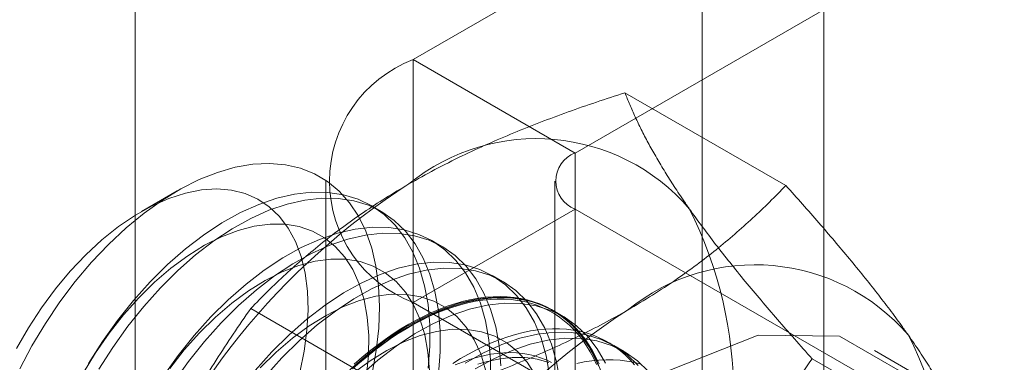
# Model space of a CAD drawing. Units: millimetres. Extents: x 59 to 4259, y 39 to 3009.
# Drawn here: x 2798 to 2803, y 689 to 691 of the extents above; entities that cross this region are included whole.
import ezdxf

# ---------------------------------------------------------------- set-up
doc = ezdxf.new("R2010")
doc.units = ezdxf.units.MM
doc.header["$LTSCALE"] = 2

msp = doc.modelspace()

# ---------------------------------------------------------------- linework, layer by layer
at = {"color": 7, "linetype": 'Continuous', "lineweight": 18}
for p, q in [((2801.7796, 440.027), (2801.7796, 913.6207)), ((2801.2493, 439.7208), (2801.2493, 913.3145)), ((2798.7744, 445.2322), (2798.7744, 911.8852)), ((2803.2757, 692.5907), (2799.9877, 690.6925)), ((2800.6948, 690.2843), (2803.9828, 692.1825)), ((2800.6948, 690.2843), (2799.9877, 690.6925)), ((2799.9877, 690.6925), (2799.9877, 667.8294)), ((2801.6142, 690.1423), (2800.9122, 690.5475)), ((2800.6948, 667.4212), (2800.6948, 690.2843)), ((2799.6069, 690.1619), (2799.6069, 667.2987)), ((2800.6069, 690.1619), (2800.6069, 667.2987)), ((2798.9585, 690.1185), (2798.8026, 690.0285)), ((2799.8478, 690.0295), (2799.803, 690.0554)), ((2800.6948, 690.0394), (2799.9877, 689.6312)), ((2800.6948, 667.1763), (2800.6948, 690.0394)), ((2804.2492, 687.9874), (2800.6948, 690.0394)), ((2800.113, 689.8765), (2800.0681, 689.9023)), ((2800.3781, 689.7234), (2800.3333, 689.7493)), ((2799.9877, 689.6312), (2803.5421, 687.5792)), ((2799.9877, 689.6312), (2799.9877, 666.768)), ((2799.9812, 689.1996), (2799.2792, 689.6048)), ((2800.6433, 689.5703), (2800.5985, 689.5962)), ((2800.9085, 689.4172), (2800.8636, 689.4431)), ((2802.5311, 689.1156), (2802.0007, 689.4217)), ((2802.4307, 688.9805), (2801.7287, 689.3858))]:
    msp.add_line(p, q, dxfattribs=at)
at = {"color": 7, "linetype": 'Continuous', "lineweight": 18, "flags": 128}
for points in [[(2798.2714, 689.3421), (2798.3246, 689.4423), (2798.3831, 689.5397), (2798.4463, 689.6334), (2798.5137, 689.7228), (2798.5849, 689.8069), (2798.6591, 689.8852), (2798.7359, 689.957), (2798.8145, 690.0216), (2798.8942, 690.0787), (2798.9745, 690.1276), (2799.0547, 690.168), (2799.1341, 690.1995), (2799.212, 690.2219), (2799.2878, 690.2351), (2799.3609, 690.2388), (2799.4307, 690.2331), (2799.4965, 690.2179), (2799.5579, 690.1936), (2799.6144, 690.1601), (2799.6654, 690.1179), (2799.7105, 690.0672), (2799.7494, 690.0085), (2799.7818, 689.9423), (2799.8073, 689.869), (2799.8258, 689.7895), (2799.8371, 689.7041), (2799.8412, 689.6138), (2799.8379, 689.5192), (2799.8273, 689.4212), (2799.8096, 689.3205)], [(2799.4929, 689.326), (2799.5123, 689.4192), (2799.5245, 689.51), (2799.5292, 689.5975), (2799.5265, 689.6809), (2799.5163, 689.7592), (2799.4988, 689.8317), (2799.4742, 689.8975), (2799.4427, 689.9562), (2799.4046, 690.0069), (2799.3603, 690.0493), (2799.3104, 690.0828), (2799.2552, 690.1072), (2799.1954, 690.1221), (2799.1315, 690.1275), (2799.0643, 690.1233), (2798.9943, 690.1094), (2798.9225, 690.0862), (2798.8493, 690.0537), (2798.7758, 690.0124), (2798.7024, 689.9626), (2798.6301, 689.9049), (2798.5596, 689.8399), (2798.4916, 689.7681), (2798.4268, 689.6905), (2798.3658, 689.6077), (2798.3093, 689.5206), (2798.2579, 689.4301)], [(2800.0542, 689.3445), (2800.0612, 689.4411), (2800.0608, 689.5338), (2800.0531, 689.6218), (2800.0381, 689.7045), (2800.0161, 689.7811), (2799.987, 689.851), (2799.9513, 689.9136), (2799.9092, 689.9685), (2799.861, 690.015), (2799.8071, 690.053), (2799.7481, 690.082), (2799.6843, 690.1018), (2799.6163, 690.1122), (2799.5447, 690.1132), (2799.47, 690.1048), (2799.393, 690.087), (2799.3141, 690.0599), (2799.2341, 690.0239), (2799.1537, 689.9791), (2799.0734, 689.926), (2798.9941, 689.865), (2798.9162, 689.7966), (2798.8405, 689.7213)], [(2800.0991, 689.3187), (2800.106, 689.4152), (2800.1056, 689.5079), (2800.0979, 689.596), (2800.083, 689.6786), (2800.0609, 689.7552), (2800.0319, 689.8251), (2799.9962, 689.8877), (2799.954, 689.9426), (2799.9058, 689.9892), (2799.852, 690.0271), (2799.7929, 690.0561), (2799.7291, 690.0759), (2799.6611, 690.0863), (2799.5895, 690.0873), (2799.5149, 690.0789), (2799.4378, 690.0611), (2799.3589, 690.034), (2799.279, 689.998), (2799.1985, 689.9532), (2799.1183, 689.9001), (2799.0389, 689.8391), (2798.961, 689.7707), (2798.8854, 689.6955)], [(2799.7845, 689.3119), (2799.7929, 689.4012), (2799.7939, 689.4867), (2799.7875, 689.5676), (2799.7736, 689.6431), (2799.7526, 689.7124), (2799.7244, 689.7747), (2799.6896, 689.8295), (2799.6484, 689.8761), (2799.6012, 689.9141), (2799.5486, 689.9431), (2799.491, 689.9628), (2799.4291, 689.9729), (2799.3634, 689.9735), (2799.2948, 689.9645), (2799.2238, 689.9459), (2799.1512, 689.918), (2799.0777, 689.8811), (2799.0042, 689.8354), (2798.9313, 689.7816), (2798.8598, 689.7202), (2798.7904, 689.6517)], [(2800.3263, 689.288), (2800.326, 689.3807), (2800.3183, 689.4688), (2800.3033, 689.5514), (2800.2812, 689.628), (2800.2522, 689.6979), (2800.2165, 689.7606), (2800.1743, 689.8154), (2800.1262, 689.862), (2800.0723, 689.8999), (2800.0132, 689.9289), (2799.9494, 689.9487), (2799.8815, 689.9591), (2799.8099, 689.9602), (2799.7352, 689.9517), (2799.6581, 689.9339), (2799.5793, 689.9068), (2799.4993, 689.8708), (2799.4188, 689.826), (2799.3386, 689.7729), (2799.2592, 689.7119), (2799.1814, 689.6435), (2799.1057, 689.5683)], [(2800.3708, 689.3548), (2800.3631, 689.4429), (2800.3481, 689.5255), (2800.3261, 689.6021), (2800.297, 689.672), (2800.2613, 689.7347), (2800.2192, 689.7895), (2800.171, 689.8361), (2800.1171, 689.874), (2800.0581, 689.903), (2799.9943, 689.9228), (2799.9263, 689.9333), (2799.8547, 689.9343), (2799.78, 689.9258), (2799.703, 689.908), (2799.6241, 689.881), (2799.5441, 689.8449), (2799.4637, 689.8001), (2799.3834, 689.747), (2799.3041, 689.686), (2799.2262, 689.6176), (2799.1505, 689.5424)], [(2800.0591, 689.3336), (2800.0526, 689.4146), (2800.0388, 689.4901), (2800.0177, 689.5593), (2799.9896, 689.6216), (2799.9548, 689.6764), (2799.9136, 689.723), (2799.8664, 689.761), (2799.8137, 689.79), (2799.7561, 689.8097), (2799.6942, 689.8199), (2799.6286, 689.8204), (2799.5599, 689.8114), (2799.4889, 689.7928), (2799.4163, 689.7649), (2799.3429, 689.728), (2799.2693, 689.6824), (2799.1964, 689.6286), (2799.125, 689.5671), (2799.0556, 689.4986)], [(2800.5834, 689.3157), (2800.5685, 689.3983), (2800.5464, 689.4749), (2800.5174, 689.5448), (2800.4816, 689.6075), (2800.4395, 689.6623), (2800.3913, 689.7089), (2800.3375, 689.7468), (2800.2784, 689.7758), (2800.2146, 689.7956), (2800.1466, 689.8061), (2800.075, 689.8071), (2800.0004, 689.7986), (2799.9233, 689.7808), (2799.8444, 689.7538), (2799.7645, 689.7177), (2799.684, 689.6729), (2799.6038, 689.6198), (2799.5244, 689.5588), (2799.4465, 689.4904), (2799.3708, 689.4152)], [(2800.6283, 689.2898), (2800.6133, 689.3725), (2800.5912, 689.4491), (2800.5622, 689.519), (2800.5265, 689.5816), (2800.4843, 689.6364), (2800.4362, 689.683), (2800.3823, 689.7209), (2800.3232, 689.7499), (2800.2595, 689.7697), (2800.1915, 689.7802), (2800.1199, 689.7812), (2800.0452, 689.7728), (2799.9681, 689.7549), (2799.8893, 689.7279), (2799.8093, 689.6918), (2799.7288, 689.647), (2799.6486, 689.5939), (2799.5692, 689.5329), (2799.4914, 689.4645), (2799.4157, 689.3893)], [(2798.8405, 689.7213), (2798.7676, 689.6399), (2798.6981, 689.553), (2798.6326, 689.4612), (2798.5716, 689.3654)], [(2798.8854, 689.6955), (2798.8125, 689.614), (2798.743, 689.5271), (2798.6775, 689.4353), (2798.6165, 689.3395)], [(2800.304, 689.337), (2800.2829, 689.4062), (2800.2548, 689.4686), (2800.2199, 689.5233), (2800.1787, 689.5699), (2800.1315, 689.6079), (2800.0789, 689.6369), (2800.0213, 689.6566), (2799.9594, 689.6668), (2799.8937, 689.6674), (2799.8251, 689.6583), (2799.7541, 689.6397), (2799.6815, 689.6118), (2799.6081, 689.5749), (2799.5345, 689.5293), (2799.4616, 689.4755), (2799.3901, 689.414), (2799.3208, 689.3456)], [(2799.9694, 689.5367), (2800.0039, 689.5558), (2800.0383, 689.5733), (2800.0727, 689.5893), (2800.1068, 689.6036), (2800.1408, 689.6162), (2800.1745, 689.6272), (2800.2079, 689.6365), (2800.2409, 689.6441), (2800.2735, 689.6499), (2800.3057, 689.654), (2800.3373, 689.6564), (2800.3684, 689.6571), (2800.3989, 689.656), (2800.4287, 689.6532), (2800.4578, 689.6486), (2800.4862, 689.6424), (2800.5138, 689.6344), (2800.5405, 689.6247), (2800.5664, 689.6133), (2800.5914, 689.6003), (2800.6154, 689.5856), (2800.6384, 689.5692), (2800.6605, 689.5513), (2800.6814, 689.5318), (2800.7013, 689.5107), (2800.7201, 689.4882), (2800.7378, 689.4641), (2800.7542, 689.4386), (2800.7695, 689.4117), (2800.7835, 689.3834), (2800.7963, 689.3539)], [(2798.7904, 689.6517), (2798.7239, 689.5769), (2798.6609, 689.4966), (2798.6021, 689.4115), (2798.5481, 689.3226)], [(2800.8116, 689.3219), (2800.7825, 689.3918), (2800.7468, 689.4544), (2800.7047, 689.5092), (2800.6565, 689.5558), (2800.6026, 689.5938), (2800.5436, 689.6227), (2800.4798, 689.6425), (2800.4118, 689.653), (2800.3402, 689.654), (2800.2655, 689.6456), (2800.1885, 689.6277), (2800.1096, 689.6007), (2800.0296, 689.5646), (2799.9492, 689.5199), (2799.8689, 689.4667), (2799.7896, 689.4057), (2799.7117, 689.3373)], [(2800.7991, 689.3636), (2800.7856, 689.3926), (2800.771, 689.4202), (2800.7551, 689.4464), (2800.7381, 689.4711), (2800.7199, 689.4945), (2800.7005, 689.5163), (2800.6801, 689.5366), (2800.6586, 689.5553), (2800.636, 689.5724), (2800.6125, 689.5879), (2800.588, 689.6018), (2800.5625, 689.614), (2800.5362, 689.6246), (2800.509, 689.6334), (2800.4811, 689.6405), (2800.4523, 689.646), (2800.4228, 689.6496), (2800.3927, 689.6516), (2800.3619, 689.6518), (2800.3305, 689.6503), (2800.2986, 689.647), (2800.2663, 689.642), (2800.2334, 689.6353), (2800.2002, 689.6269), (2800.1667, 689.6167), (2800.1328, 689.6049), (2800.0988, 689.5915), (2800.0645, 689.5763), (2800.0301, 689.5596), (2799.9957, 689.5412), (2799.9612, 689.5213), (2799.9267, 689.4999), (2799.8923, 689.4769), (2799.8581, 689.4525), (2799.824, 689.4266), (2799.7901, 689.3994), (2799.7566, 689.3708), (2799.7234, 689.3408)], [(2799.7537, 689.3671), (2799.787, 689.3955), (2799.8206, 689.4226), (2799.8544, 689.4483), (2799.8884, 689.4725), (2799.9226, 689.4953), (2799.9568, 689.5166), (2799.991, 689.5364), (2800.0253, 689.5546), (2800.0594, 689.5712), (2800.0934, 689.5862), (2800.1272, 689.5996), (2800.1608, 689.6113), (2800.1941, 689.6214), (2800.2271, 689.6297), (2800.2597, 689.6364), (2800.2918, 689.6414), (2800.3235, 689.6446), (2800.3546, 689.6461), (2800.3852, 689.6459), (2800.4151, 689.644), (2800.4444, 689.6403), (2800.4729, 689.6349), (2800.5007, 689.6279), (2800.5277, 689.6191), (2800.5538, 689.6086), (2800.5791, 689.5965), (2800.6034, 689.5827), (2800.6268, 689.5673), (2800.6491, 689.5503), (2800.6705, 689.5317), (2800.6908, 689.5116), (2800.71, 689.4899), (2800.7281, 689.4668), (2800.745, 689.4422), (2800.7607, 689.4161), (2800.7753, 689.3888), (2800.7886, 689.36)], [(2800.8274, 689.3659), (2800.7916, 689.4285), (2800.7495, 689.4833), (2800.7013, 689.5299), (2800.6475, 689.5679), (2800.5884, 689.5969), (2800.5246, 689.6167), (2800.4566, 689.6271), (2800.385, 689.6281), (2800.3104, 689.6197), (2800.2333, 689.6019), (2800.1544, 689.5748), (2800.0745, 689.5387), (2799.994, 689.494), (2799.9138, 689.4409), (2799.8344, 689.3799), (2799.7565, 689.3115)], [(2799.1057, 689.5683), (2799.0328, 689.4868), (2798.9633, 689.3999), (2798.8978, 689.3081)], [(2799.1505, 689.5424), (2799.0776, 689.461), (2799.0081, 689.374), (2798.9426, 689.2822)], [(2799.731, 689.3611), (2799.7643, 689.3904), (2799.798, 689.4184), (2799.832, 689.4449), (2799.8662, 689.4701), (2799.9005, 689.4938), (2799.9349, 689.516), (2799.9694, 689.5367)], [(2799.0556, 689.4986), (2798.9891, 689.4238), (2798.9261, 689.3435)], [(2800.5199, 689.3155), (2800.4851, 689.3702), (2800.4439, 689.4169), (2800.3967, 689.4548), (2800.3441, 689.4838), (2800.2865, 689.5035), (2800.2245, 689.5137), (2800.1589, 689.5143), (2800.0903, 689.5052), (2800.0193, 689.4867), (2799.9467, 689.4588), (2799.8732, 689.4218), (2799.7997, 689.3762), (2799.7268, 689.3224)], [(2799.828, 687.1281), (2799.8903, 687.6182), (2800.0711, 688.1323), (2800.3527, 688.62), (2800.7075, 689.0336), (2801.1008, 689.3326), (2801.4941, 689.4878), (2801.8489, 689.4838), (2802.1305, 689.3212), (2802.3113, 689.0159), (2802.3736, 688.5976), (2802.3113, 688.1075), (2802.1305, 687.5934), (2801.8489, 687.1057), (2801.4941, 686.6921), (2801.1008, 686.3931), (2800.7075, 686.238), (2800.3527, 686.2419), (2800.0711, 686.4045), (2799.8903, 686.7099), (2799.828, 687.1281)], [(2800.954, 689.3593), (2800.9347, 689.3811), (2800.9142, 689.4014), (2800.8927, 689.4201), (2800.8702, 689.4372), (2800.8466, 689.4528), (2800.8221, 689.4666), (2800.7967, 689.4789), (2800.7704, 689.4894), (2800.7432, 689.4982), (2800.7152, 689.5054), (2800.6865, 689.5108), (2800.657, 689.5145), (2800.6268, 689.5164), (2800.5961, 689.5166), (2800.5647, 689.5151), (2800.5328, 689.5118), (2800.5004, 689.5068), (2800.4676, 689.5001), (2800.4344, 689.4917), (2800.4008, 689.4816), (2800.367, 689.4698), (2800.3329, 689.4563), (2800.2987, 689.4412), (2800.2643, 689.4244), (2800.2298, 689.4061), (2800.1953, 689.3862), (2800.1609, 689.3647)], [(2800.9698, 689.3562), (2800.9216, 689.4027), (2800.8678, 689.4407), (2800.8087, 689.4697), (2800.7449, 689.4895), (2800.677, 689.4999), (2800.6053, 689.5009), (2800.5307, 689.4925), (2800.4536, 689.4747), (2800.3748, 689.4476), (2800.2948, 689.4115), (2800.2143, 689.3668)], [(2801.0147, 689.3303), (2800.9665, 689.3768), (2800.9126, 689.4148), (2800.8536, 689.4438), (2800.7898, 689.4636), (2800.7218, 689.474), (2800.6502, 689.475), (2800.5755, 689.4666), (2800.4985, 689.4488), (2800.4196, 689.4217), (2800.3396, 689.3857), (2800.2592, 689.3409)], [(2799.3708, 689.4152), (2799.298, 689.3338)], [(2800.5912, 689.3692), (2800.568, 689.3804), (2800.5439, 689.39), (2800.5189, 689.3978), (2800.4932, 689.404), (2800.4667, 689.4084), (2800.4395, 689.4112), (2800.4117, 689.4122), (2800.3833, 689.4114), (2800.3543, 689.409), (2800.3248, 689.4048), (2800.2948, 689.3989), (2800.2645, 689.3913), (2800.2339, 689.3821), (2800.2029, 689.3711), (2800.1717, 689.3585)], [(2799.4157, 689.3893), (2799.3428, 689.3079)], [(2800.58, 689.3691), (2800.555, 689.377), (2800.5293, 689.3831), (2800.5028, 689.3876), (2800.4756, 689.3903), (2800.4478, 689.3913), (2800.4194, 689.3906), (2800.3904, 689.3881), (2800.3609, 689.384), (2800.331, 689.3781), (2800.3006, 689.3705), (2800.27, 689.3612)], [(2800.9774, 689.3631), (2800.9494, 689.3702), (2800.9206, 689.3756), (2800.8912, 689.3793), (2800.861, 689.3812), (2800.8302, 689.3814), (2800.7989, 689.3799), (2800.767, 689.3767), (2800.7346, 689.3717), (2800.7018, 689.3649)]]:
    msp.add_lwpolyline(points, dxfattribs=at)
at = {"color": 7, "linetype": 'Continuous', "lineweight": 18}
for centre, radius, start, end in [((2800.1918, 690.1619), 0.5686, 111.0452, 248.9548), ((2800.5257, 689.4664), 0.8806, 40.6092, 129.1717), ((2800.7412, 690.1619), 0.131, 110.7834, 249.2166), ((2801.6228, 687.5659), 3.067, 122.6221, 159.7888), ((2799.561, 689.223), 1.8259, 333.4364, 26.5636), ((2801.4802, 688.9153), 0.8806, 40.6092, 129.1717), ((2802.5774, 687.0148), 3.067, 122.6221, 159.7888), ((2800.5156, 688.6719), 1.8259, 333.4364, 26.5636)]:
    msp.add_arc(centre, radius, start, end, dxfattribs=at)
for points, knots in [([(2799.9694, 690.1491), (2800.007, 690.1702), (2800.0821, 690.2124), (2800.1971, 690.2701), (2800.312, 690.3234), (2800.4262, 690.3724), (2800.5436, 690.4192), (2800.664, 690.464), (2800.7869, 690.5069), (2800.8705, 690.534), (2800.9122, 690.5475)], [0, 0, 0, 0, 0.134059, 0.268388, 0.389704, 0.511066, 0.632394, 0.754915, 0.877467, 1, 1, 1, 1]), ([(2801.1942, 690.0396), (2801.1846, 690.0532), (2801.1595, 690.0894), (2801.1218, 690.1461), (2801.0819, 690.2094), (2801.0457, 690.2704), (2801.0128, 690.3296), (2800.9831, 690.3869), (2800.9565, 690.4424), (2800.9327, 690.496), (2800.9191, 690.5304), (2800.9122, 690.5475)], [0, 0, 0, 0, 0.070004, 0.184894, 0.299785, 0.415301, 0.530821, 0.647921, 0.765024, 0.882511, 1, 1, 1, 1]), ([(2799.2792, 689.6048), (2799.3038, 689.6301), (2799.353, 689.6807), (2799.4302, 689.754), (2799.5099, 689.8249), (2799.5924, 689.8933), (2799.6793, 689.9602), (2799.7711, 690.0253), (2799.8674, 690.0887), (2799.9354, 690.129), (2799.9694, 690.1491)], [0, 0, 0, 0, 0.128537, 0.257172, 0.380213, 0.503284, 0.626313, 0.750861, 0.875459, 1, 1, 1, 1]), ([(2800.924, 689.598), (2800.9606, 689.6197), (2801.0338, 689.663), (2801.1337, 689.7294), (2801.226, 689.7958), (2801.3108, 689.8617), (2801.392, 689.9295), (2801.4695, 689.999), (2801.5439, 690.0699), (2801.5908, 690.1182), (2801.6142, 690.1423)], [0, 0, 0, 0, 0.134059, 0.268388, 0.389704, 0.511066, 0.632394, 0.754915, 0.877467, 1, 1, 1, 1]), ([(2802.1488, 689.4885), (2802.139, 689.5023), (2802.113, 689.5389), (2802.0679, 689.5999), (2802.0127, 689.672), (2801.954, 689.7461), (2801.8918, 689.8222), (2801.8264, 689.9), (2801.7581, 689.9796), (2801.6875, 690.0603), (2801.6386, 690.115), (2801.6142, 690.1423)], [0, 0, 0, 0, 0.070004, 0.184894, 0.299785, 0.415301, 0.530821, 0.647921, 0.765024, 0.882511, 1, 1, 1, 1]), ([(2801.7287, 689.3858), (2801.703, 689.4145), (2801.6517, 689.472), (2801.5774, 689.557), (2801.5055, 689.641), (2801.4362, 689.7239), (2801.37, 689.8056), (2801.3071, 689.8858), (2801.2479, 689.9642), (2801.2121, 690.0144), (2801.1942, 690.0396)], [0, 0, 0, 0, 0.123627, 0.247252, 0.371298, 0.49534, 0.621101, 0.746858, 0.87343, 1, 1, 1, 1]), ([(2799.2792, 689.6048), (2799.2536, 689.5678), (2799.2022, 689.4937), (2799.1279, 689.3794), (2799.056, 689.2625), (2798.9867, 689.1421), (2798.9205, 689.0183), (2798.8576, 688.8907), (2798.7985, 688.76), (2798.7626, 688.6703), (2798.7447, 688.6255)], [0, 0, 0, 0, 0.123627, 0.247252, 0.371298, 0.49534, 0.621101, 0.746858, 0.87343, 1, 1, 1, 1]), ([(2799.9812, 689.1996), (2800.025, 689.2138), (2800.1126, 689.2422), (2800.2396, 689.2867), (2800.3625, 689.3327), (2800.4809, 689.3803), (2800.5968, 689.4305), (2800.7097, 689.4835), (2800.8195, 689.5391), (2800.8892, 689.5784), (2800.924, 689.598)], [0, 0, 0, 0, 0.128537, 0.257172, 0.380213, 0.503284, 0.626313, 0.750861, 0.875459, 1, 1, 1, 1]), ([(2802.4307, 688.9805), (2802.4235, 688.9986), (2802.4091, 689.0347), (2802.3838, 689.0915), (2802.3552, 689.1504), (2802.3228, 689.2121), (2802.2863, 689.2766), (2802.2452, 689.3442), (2802.1999, 689.4146), (2802.1658, 689.4639), (2802.1488, 689.4885)], [0, 0, 0, 0, 0.123627, 0.247252, 0.371298, 0.49534, 0.621101, 0.746858, 0.87343, 1, 1, 1, 1]), ([(2801.1942, 688.4065), (2801.204, 688.4313), (2801.2299, 688.497), (2801.275, 688.6015), (2801.3302, 688.7196), (2801.389, 688.8355), (2801.4512, 688.9496), (2801.5165, 689.0617), (2801.5848, 689.172), (2801.6555, 689.2802), (2801.7043, 689.3506), (2801.7287, 689.3858)], [0, 0, 0, 0, 0.070004, 0.184894, 0.299785, 0.415301, 0.530821, 0.647921, 0.765024, 0.882511, 1, 1, 1, 1])]:
    msp.add_open_spline(points, degree=3, knots=knots, dxfattribs=at)

doc.saveas('drawing.dxf')
